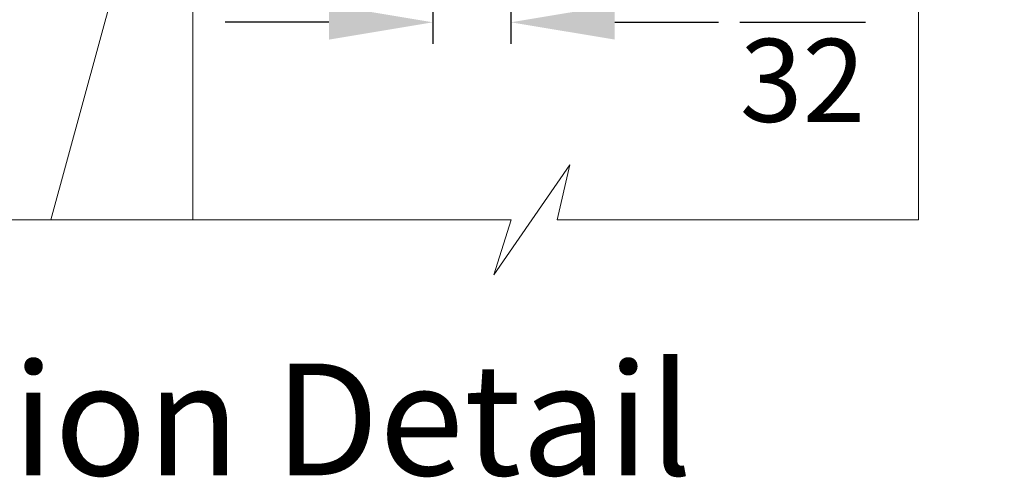
# Model space of a CAD drawing. Extents: x -34 to 136, y 0 to 44.
# Drawn here: x 27 to 31, y 14 to 16 of the extents above; entities that cross this region are included whole.
import ezdxf
from ezdxf.enums import TextEntityAlignment as Align

# ---------------------------------------------------------------- set-up
doc = ezdxf.new("R2010")
doc.units = 0
doc.header["$LTSCALE"] = 2
doc.header["$MEASUREMENT"] = 0
doc.header["$PDMODE"] = 3
doc.layers.get('0').update_dxf_attribs({"linetype": 'CONTINUOUS'})
doc.layers.get('DEFPOINTS').update_dxf_attribs({"color": 3, "linetype": 'CONTINUOUS'})
doc.layers.add('Wall', color=7, linetype='CONTINUOUS', lineweight=13)
doc.styles.add('ARIAL', font='arial.ttf')
doc.styles.get("Standard").update_dxf_attribs({"font": 'arial.ttf'})
doc.dimstyles.new('STANDARD 1.5', dxfattribs={"dimtxt": 0.36, "dimasz": 0.45, "dimexe": 0.09375, "dimexo": 0.27, "dimgap": 0.135, "dimtad": 0, "dimdec": 4, "dimzin": 0, "dimdsep": 46, "dimlunit": 4, "dimtxsty": 'Standard', "dimcen": 0, "dimadec": 0, "dimazin": 0, "dimtfac": 1, "dimtdec": 4, "dimtofl": 0, "dimtmove": 0, "dimatfit": 3, "dimfxl": 1, "dimtolj": 1, "dimtzin": 0, "dimarcsym": 0})

# ---------------------------------------------------------------- blocks, each defined once
blk = doc.blocks.new('*D76')
at = {"color": 0, "lineweight": -2, "transparency": 16777216}
for p, q in [((29.17614666743753, 19.14096015315256), (29.17614666743753, 15.58989401957555)), ((28.83765612423691, 17.62936576527348), (28.83765612423691, 15.58989401957555)), ((28.38765612423691, 15.68364401957555), (27.93765612423691, 15.68364401957555)), ((29.62614666743753, 15.68364401957555), (30.07614666743753, 15.68364401957555))]:
    blk.add_line(p, q, dxfattribs=at)
at = {"color": 0, "transparency": 16777216}
for points in [[(28.38765612423691, 15.75864401957555), (28.38765612423691, 15.60864401957555), (28.83765612423691, 15.68364401957555)], [(29.62614666743753, 15.75864401957555), (29.62614666743753, 15.60864401957555), (29.17614666743753, 15.68364401957555)]]:
    blk.add_solid(points, dxfattribs=at)
at = {"layer": 'DEFPOINTS', "color": 0, "transparency": 16777216}
for p in [(29.17614666743753, 19.41096015315256), (28.83765612423691, 17.89936576527348), (29.17614666743753, 15.68364401957555)]:
    blk.add_point(p, dxfattribs=at)
at = {"color": 0, "transparency": 16777216, "insert": (30.55653548053439, 15.68364401957555), "char_height": 0.36, "attachment_point": 5}
blk.add_mtext('\\A1;{\\H1x;\\S11/32;}"', dxfattribs=at)

msp = doc.modelspace()

# ---------------------------------------------------------------- linework, layer by layer
at = {"layer": 'Wall'}
for points in [[(30.94262507781446, 17.80643764092172), (30.94262507781445, 16.47615447992911), (30.70403845918434, 16.53037204310334), (31.18121169644461, 16.20196085118431), (30.94262507781445, 16.27615330605426), (30.94262507781445, 14.82683308734289), (29.37693288149509, 14.82683308734289), (29.43115044466933, 15.06541970597303), (29.1027392527503, 14.58824646871276), (29.17693170762024, 14.82683308734289), (21.54719735118658, 14.82683830456523), (21.54719735118658, 15.73390219600472), (21.78578396981675, 15.65970974113478), (21.30861073255642, 15.98812093305381), (21.54719735118658, 15.93390336987958), (21.54719735118658, 16.83326662092655)], [(27.18180920754463, 14.82683308734289), (27.79719735118658, 17.08325628069669)], [(27.79719735118658, 17.08325628069669), (27.79719735118658, 14.82683308734289)]]:
    msp.add_lwpolyline(points, dxfattribs=at)

# ---------------------------------------------------------------- texts
at = {"style": 'ARIAL'}
msp.add_text('Vertical Section Detail', height=0.484848600081472, dxfattribs=at).set_placement((29.96303485631623, 13.71791885674444), align=Align.RIGHT)

# ---------------------------------------------------------------- dimensions: what is measured, and where the dimension line sits
dim = msp.add_linear_dim(base=(29.17614666743753, 15.68364401957555), p1=(28.83765612423691, 17.89936576527348), p2=(29.17614666743753, 19.41096015315256), dimstyle='STANDARD 1.5', override={"dimdec": 5, "dimpost": '\\X'})
dim.commit()
dim.dimension.update_dxf_attribs({"geometry": '*D76', "text_midpoint": (30.55653548053439, 15.68364401957555)})

doc.saveas('drawing.dxf')
